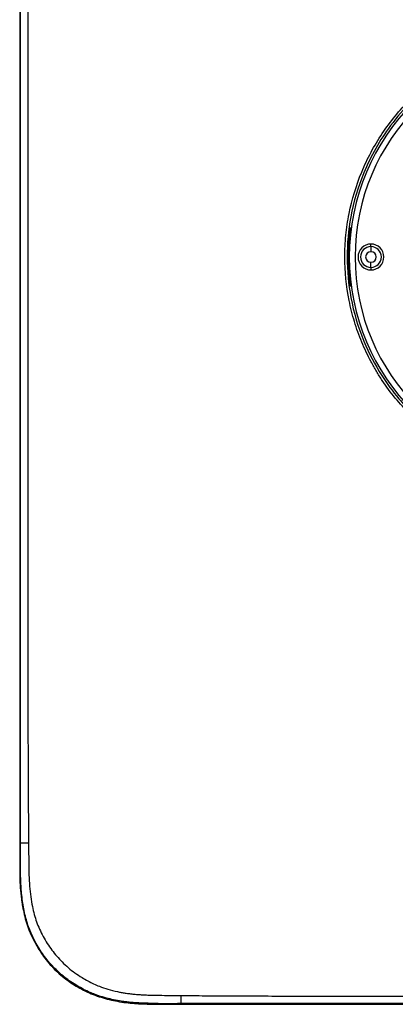
# Model space of a CAD drawing. Units: inches. Extents: x 0.3 to 16.7, y 0.1 to 10.9.
# Drawn here: x 7.3 to 8.2, y 3.9 to 6.1 of the extents above; entities that cross this region are included whole.
import ezdxf

# ---------------------------------------------------------------- set-up
doc = ezdxf.new("R2010")
doc.units = ezdxf.units.IN
doc.header["$MEASUREMENT"] = 0

msp = doc.modelspace()

# ---------------------------------------------------------------- linework, layer by layer
at = {"color": 7, "linetype": 'Continuous', "lineweight": 25}
for p, q in [((7.32277097, 6.40359502), (7.32277097, 4.27676701)), ((7.32300002, 6.40359502), (7.32300002, 4.27676701)), ((7.32300004, 6.40359502), (7.32300004, 4.27676701)), ((8.0767939, 5.66848363), (8.07469533, 5.66848357)), ((8.07704424, 5.67524856), (8.07591025, 5.67524856)), ((8.12310356, 5.63331467), (8.12310356, 5.63911804)), ((8.12310356, 5.63331467), (8.12310356, 5.62170793)), ((8.12310356, 5.58594886), (8.12310356, 5.59755559)), ((8.12310356, 5.58594886), (8.12310356, 5.58014549)), ((8.07469534, 5.55077996), (8.0767939, 5.5507799)), ((8.07591025, 5.54401497), (8.07704424, 5.54401497)), ((7.32300003, 4.27676701), (7.32277097, 4.27676701)), ((7.32471086, 4.27676701), (7.32300004, 4.27676701)), ((7.62802453, 3.91033172), (7.62806099, 3.91137427)), ((7.68221151, 3.9114974), (7.68594234, 3.91148075)), ((7.68407224, 3.90956402), (7.68638404, 3.90956308)), ((7.68995784, 3.91150327), (7.68995784, 3.91143955)), ((7.68995784, 3.9100435), (7.68995784, 3.90979071)), ((7.68995784, 3.90979071), (7.70402318, 3.90979071)), ((7.68995784, 3.90979071), (7.68995784, 3.90956164)), ((7.68995784, 3.90979068), (7.70402318, 3.90979068)), ((7.68995784, 3.90956164), (9.44863774, 3.90956164)), ((7.69406566, 3.91127679), (7.69436017, 3.91126355)), ((7.69436017, 3.91126355), (7.6943966, 3.9102205)), ((7.71946006, 3.91047135), (7.71709661, 3.90999981)), ((8.12047889, 3.91115514), (7.76221118, 3.91115514)), ((8.12047889, 3.90983266), (7.76221118, 3.90983266)), ((8.16559346, 3.90999981), (8.16323001, 3.91047135))]:
    msp.add_line(p, q, dxfattribs=at)
at = {"color": 7, "linetype": 'Continuous', "lineweight": 25, "flags": 128}
msp.add_lwpolyline([(7.68063808, 3.90997349), (7.68063797, 3.9100432), (7.68063772, 3.91022824), (7.68063734, 3.91052194), (7.68063684, 3.91091377), (7.68063624, 3.91138965), (7.68063615, 3.91146345)], dxfattribs=at)
at = {"color": 7, "linetype": 'Continuous', "lineweight": 25}
for centre, radius, start, end in [((8.56929779, 5.60963176), 0.49547065, 90, 270), ((8.56929779, 5.60963176), 0.48239723, 90, 270), ((8.56929779, 5.60963176), 0.49829355, 173.17022213, 186.82977787), ((8.12310356, 5.60963176), 0.02948627, 90, 270), ((8.12310356, 5.60963176), 0.02368291, 90, 270), ((8.12310356, 5.60963176), 0.02948627, 270, 90), ((8.12310356, 5.60963176), 0.02368291, 270, 90), ((8.12310356, 5.60963176), 0.01207617, 90, 270), ((8.12310356, 5.60963176), 0.01207617, 270, 90), ((7.33956801, 4.81179547), 0.5352347, 268.4093688, 270.36842628), ((8.20209382, 3.92621353), 0.5123472, 179.62227864, 181.64527414), ((7.62806345, 3.91361247), 0.00328098, 269.32040199, 318.93308082), ((5.2447274, 3.92186604), 2.3971101, 359.71601026, 359.75331707), ((7.69021408, 3.9122356), 0.00220702, 201.46393055, 263.33280234), ((7.69439648, 3.91350147), 0.00328097, 220.31890626, 270.00194684)]:
    msp.add_arc(centre, radius, start, end, dxfattribs=at)
for points, knots in [([(7.32471086, 4.27676701), (7.3247139, 4.29892133), (7.32471568, 4.32107571), (7.32471925, 4.36538447), (7.32472077, 4.38753887), (7.32472469, 4.45400208), (7.32472645, 4.49831093), (7.32473003, 4.63123757), (7.32473017, 4.71985543), (7.32472961, 4.98570907), (7.32472973, 5.16294481), (7.32472968, 5.69465204), (7.32472915, 6.0491235), (7.32472997, 6.40359502)], [0, 0, 0, 0, 0.03125, 0.03125, 0.0625, 0.0625, 0.125, 0.125, 0.25, 0.25, 0.5, 0.5, 1, 1, 1, 1]), ([(7.34134645, 6.40359502), (7.34133307, 6.35339978), (7.34128824, 6.18518739), (7.34131847, 5.83068311), (7.34132911, 5.41938127), (7.34130969, 5.05583728), (7.34133269, 4.82848012), (7.3413983, 4.66959481), (7.34158504, 4.54955748), (7.3419185, 4.45008424), (7.34235898, 4.3614584), (7.34279755, 4.30424489), (7.34300968, 4.27657183)], [0, 0, 0, 0, 0.07079631, 0.2372499308, 0.4999994829, 0.6509041493, 0.7499992018, 0.820668307, 0.8749989823, 0.9193022215, 0.9609680466, 1, 1, 1, 1]), ([(8.56929779, 5.10396944), (8.53589457, 5.10396944), (8.50304962, 5.10724731), (8.45458526, 5.1168794), (8.43856532, 5.12088183), (8.40680125, 5.13050617), (8.39101399, 5.13615526), (8.34509054, 5.15518878), (8.31604913, 5.17071843), (8.28169734, 5.19364922), (8.27492536, 5.1984129), (8.2615813, 5.20830097), (8.25499229, 5.21343952), (8.23566469, 5.22929858), (8.22340106, 5.24042455), (8.1884163, 5.2754104), (8.16748419, 5.30086301), (8.14437921, 5.3354032), (8.13990114, 5.34246876), (8.13133804, 5.35674993), (8.1272487, 5.36396953), (8.11554669, 5.38586101), (8.10145069, 5.41566906), (8.09032249, 5.44669716), (8.08310443, 5.47043199), (8.08088676, 5.47842104), (8.07683485, 5.49455675), (8.07499802, 5.50272087), (8.06687456, 5.54351127), (8.06365787, 5.57631647), (8.06362444, 5.6257767), (8.06441764, 5.64230582), (8.06685057, 5.66716497), (8.06787126, 5.67546751), (8.07030594, 5.69191025), (8.0717217, 5.70007354), (8.07977606, 5.74060442), (8.08931361, 5.77212349), (8.10512398, 5.81038415), (8.10848222, 5.81797887), (8.11559879, 5.83305119), (8.11935254, 5.84051606), (8.13108892, 5.86249034), (8.13958222, 5.87666011), (8.16702092, 5.91776486), (8.18790601, 5.94330896), (8.22327362, 5.97872819), (8.23559128, 5.98989378), (8.2611111, 6.0108555), (8.27433547, 6.02067377), (8.3017057, 6.03899571), (8.31585153, 6.04749942), (8.34508398, 6.06316473), (8.36023857, 6.0703472), (8.4061883, 6.08940902), (8.43770203, 6.09898375), (8.48627709, 6.10870452), (8.50270876, 6.11116781), (8.53593807, 6.11446851), (8.55259619, 6.11529409), (8.56929779, 6.11529409)], [0, 0, 0, 0, 0.0625, 0.0625, 0.09375, 0.09375, 0.125, 0.125, 0.1875, 0.1875, 0.203125, 0.203125, 0.21875, 0.21875, 0.25, 0.25, 0.3125, 0.3125, 0.328125, 0.328125, 0.34375, 0.34375, 0.375, 0.40625, 0.40625, 0.421875, 0.421875, 0.4375, 0.4375, 0.5, 0.5, 0.53125, 0.53125, 0.546875, 0.546875, 0.5625, 0.5625, 0.625, 0.625, 0.640625, 0.640625, 0.65625, 0.65625, 0.6875, 0.6875, 0.75, 0.75, 0.78125, 0.78125, 0.8125, 0.8125, 0.84375, 0.84375, 0.875, 0.875, 0.9375, 0.9375, 0.96875, 0.96875, 1, 1, 1, 1]), ([(8.56929779, 6.11006472), (8.56663056, 6.11005235), (8.56114722, 6.11002693), (8.55270111, 6.10981267), (8.54381354, 6.1094435), (8.53448833, 6.10888273), (8.52473022, 6.10810935), (8.51454503, 6.10709645), (8.50393975, 6.1058175), (8.49292262, 6.10424458), (8.48150331, 6.10234902), (8.46969302, 6.10010125), (8.45750459, 6.09747094), (8.44495262, 6.09442709), (8.43205365, 6.09093814), (8.41882618, 6.08697203), (8.40529103, 6.08249642), (8.39147072, 6.07747846), (8.36416576, 6.06663283), (8.3263891, 6.04831536), (8.28215175, 6.02045965), (8.24569471, 5.992156), (8.20689255, 5.95628323), (8.15525002, 5.89652039), (8.10536629, 5.80859686), (8.07487275, 5.70560985), (8.06600677, 5.60931737), (8.07498835, 5.51304996), (8.10221048, 5.42158134), (8.14211396, 5.34518733), (8.18100713, 5.29238645), (8.21439959, 5.256022), (8.24592093, 5.22691866), (8.28234811, 5.1986686), (8.32656233, 5.17085387), (8.36741929, 5.15106056), (8.40098667, 5.13813868), (8.42394921, 5.13058234), (8.44599943, 5.12445845), (8.46704482, 5.11960929), (8.48700851, 5.11588136), (8.50582883, 5.11312785), (8.52345729, 5.11120378), (8.53985685, 5.10998817), (8.55500033, 5.10931401), (8.56467499, 5.10923606), (8.56929779, 5.10919881)], [0, 0, 0, 0, 0.0050940844, 0.0104725048, 0.0161352595, 0.022082347, 0.0283137655, 0.0348295133, 0.0416295884, 0.0487139888, 0.0560827121, 0.0637357562, 0.0716731187, 0.079894797, 0.0884007884, 0.0971910903, 0.1062656997, 0.1156246137, 0.1252678292, 0.1623747442, 0.1955991712, 0.2249399366, 0.250395997, 0.2964268428, 0.3753063567, 0.4413087642, 0.5001519098, 0.5589414115, 0.6249471069, 0.6810652552, 0.7227023702, 0.7498370111, 0.7752500068, 0.8045557184, 0.8377530992, 0.8748409714, 0.8910436721, 0.906427159, 0.9209914009, 0.9347363684, 0.947662034, 0.9597683721, 0.9710553589, 0.9815229722, 0.991171192, 1, 1, 1, 1]), ([(8.07454021, 5.66888884), (8.07457459, 5.66916707), (8.07464336, 5.66972353), (8.07475935, 5.67054677), (8.07490243, 5.67147516), (8.07507388, 5.67246834), (8.07529049, 5.67354315), (8.07551889, 5.6744743), (8.07574421, 5.67512882), (8.07585403, 5.67520802), (8.07591025, 5.67524856)], [0, 0, 0, 0, 0.08295638314, 0.16591053573, 0.25029291256, 0.37608401248, 0.49993192498, 0.66637666668, 0.82921029096, 1, 1, 1, 1]), ([(8.07704424, 5.67524856), (8.07706877, 5.6752353), (8.07711755, 5.67520895), (8.0771705, 5.675027), (8.07721323, 5.6746941), (8.07723354, 5.67414022), (8.07721568, 5.67329788), (8.07716013, 5.67227273), (8.07706766, 5.67109287), (8.07694706, 5.66981447), (8.07684472, 5.6689252), (8.0767939, 5.66848363)], [0, 0, 0, 0, 0.0839015972, 0.1668028175, 0.2500876169, 0.3753789152, 0.4997355056, 0.6240121908, 0.7492206054, 0.8754752274, 1, 1, 1, 1]), ([(8.07591025, 5.54401497), (8.07588344, 5.54402713), (8.07583029, 5.54405124), (8.07573473, 5.54421886), (8.07561214, 5.54452626), (8.07545699, 5.54504054), (8.07526885, 5.54582708), (8.07507442, 5.54679161), (8.07488227, 5.54790548), (8.07469842, 5.54911406), (8.0745928, 5.54995567), (8.07454021, 5.55037468)], [0, 0, 0, 0, 0.0848629116, 0.1682439596, 0.2514750028, 0.3761803567, 0.4998405798, 0.6237629206, 0.7492880265, 0.8751760679, 1, 1, 1, 1]), ([(8.0767939, 5.5507799), (8.07682791, 5.55048812), (8.07689604, 5.54990355), (8.07698562, 5.54903497), (8.07707681, 5.54805275), (8.07715944, 5.54699883), (8.07721549, 5.54597066), (8.07723375, 5.54512629), (8.07721092, 5.54450565), (8.07715153, 5.54409781), (8.07708012, 5.54404267), (8.07704424, 5.54401497)], [0, 0, 0, 0, 0.0823930747, 0.1650748991, 0.2495764076, 0.3753806375, 0.4999123747, 0.6241148614, 0.7490375402, 0.8739016793, 1, 1, 1, 1]), ([(7.32277096, 4.27676701), (7.32278819, 4.2596247), (7.32282264, 4.22534884), (7.32272757, 4.17924238), (7.32708664, 4.15070906), (7.32885378, 4.13914186)], [0, 0, 0, 0, 0.3730057593, 0.7458210224, 1, 1, 1, 1]), ([(7.32300004, 4.27676701), (7.32300004, 4.26390377), (7.32303181, 4.25104076), (7.32302512, 4.2253109), (7.32297604, 4.21244973), (7.32362411, 4.18675404), (7.3243158, 4.1739164), (7.32689793, 4.14827594), (7.32868942, 4.1355707), (7.33371878, 4.11050008), (7.33697662, 4.09813882), (7.34340899, 4.07995517), (7.34582461, 4.07392975), (7.35109738, 4.06218309), (7.35396291, 4.05644756), (7.36301927, 4.03951698), (7.36970677, 4.02863361), (7.38107191, 4.01312839), (7.38507921, 4.00809364), (7.39353686, 3.9982954), (7.39794498, 3.99358168), (7.41156568, 3.97999887), (7.42122578, 3.97168231), (7.44180362, 3.95664293), (7.45271553, 3.94990267), (7.47562947, 3.93782591), (7.48732367, 3.93253337), (7.50541654, 3.92629839), (7.5115287, 3.92445619), (7.52386211, 3.92110283), (7.53008309, 3.9195925), (7.54262924, 3.91688959), (7.54896659, 3.91569208), (7.5617134, 3.9137433), (7.56809675, 3.91302778), (7.58088815, 3.91183349), (7.58728392, 3.91127844), (7.60008598, 3.91056263), (7.60649686, 3.91033615), (7.62573714, 3.90985171), (7.63857722, 3.90979067), (7.66426422, 3.90974438), (7.67711078, 3.90979071), (7.68995784, 3.90979071)], [0, 0, 0, 0, 0.0625, 0.0625, 0.125, 0.125, 0.1875, 0.1875, 0.25, 0.25, 0.3125, 0.3125, 0.34375, 0.34375, 0.375, 0.375, 0.4375, 0.4375, 0.46875, 0.46875, 0.5, 0.5, 0.5625, 0.5625, 0.625, 0.625, 0.6875, 0.6875, 0.71875, 0.71875, 0.75, 0.75, 0.78125, 0.78125, 0.8125, 0.8125, 0.84375, 0.84375, 0.875, 0.875, 0.9375, 0.9375, 1, 1, 1, 1]), ([(7.32300003, 4.27676701), (7.32300027, 4.27620261), (7.32300297, 4.26981522), (7.32301458, 4.25578232), (7.32304794, 4.2360052), (7.32299723, 4.21584988), (7.32327812, 4.19668043), (7.32417431, 4.17749848), (7.32570076, 4.15850787), (7.32819885, 4.14058076), (7.32966144, 4.12878716), (7.33117959, 4.12319442), (7.33119378, 4.12314215)], [0, 0, 0, 0, 0.0109858346, 0.1243302626, 0.2731496236, 0.3959447644, 0.5166567533, 0.6462660599, 0.7697156162, 0.8872002142, 0.9989458436, 1, 1, 1, 1]), ([(7.63793196, 3.9115185), (7.63321936, 3.9115548), (7.62496711, 3.91161836), (7.61434736, 3.91182537), (7.6030724, 3.91214598), (7.58938945, 3.9127678), (7.57484535, 3.91404694), (7.56291895, 3.91533197), (7.55111405, 3.91701079), (7.53707364, 3.91969312), (7.51996097, 3.92379247), (7.50590137, 3.92789707), (7.49348016, 3.93225412), (7.4818923, 3.93700107), (7.46832708, 3.94349795), (7.4537664, 3.95144767), (7.43918422, 3.96063502), (7.42501083, 3.97103606), (7.41173088, 3.98238565), (7.39942852, 3.9944116), (7.38777152, 4.00737528), (7.37679144, 4.02156497), (7.3669759, 4.03646048), (7.35833236, 4.05164659), (7.35011228, 4.06798641), (7.34334013, 4.08459293), (7.3360941, 4.10737052), (7.33129893, 4.12987281), (7.32808909, 4.15296808), (7.32637258, 4.17027456), (7.32532259, 4.18759667), (7.32486193, 4.20340048), (7.32469764, 4.22113029), (7.32474437, 4.23788178), (7.32472197, 4.25758375), (7.32471498, 4.26965689), (7.32471086, 4.27676701)], [0, 0, 0, 0, 0.0251912122, 0.0441124252, 0.0567753685, 0.0854839715, 0.1173075767, 0.1347972458, 0.1495955056, 0.1810314437, 0.2111675624, 0.2436494025, 0.2592813744, 0.2815305405, 0.3105677831, 0.3396606807, 0.3701837716, 0.4026371189, 0.4335471695, 0.4634814552, 0.494531806, 0.5266608515, 0.5592950211, 0.5898100551, 0.6200398602, 0.657049289, 0.6855607884, 0.7477597662, 0.7797109843, 0.8101867464, 0.8406905933, 0.8724503254, 0.8946856908, 0.9354662867, 0.9619947579, 1, 1, 1, 1]), ([(7.34300968, 4.27657183), (7.34310992, 4.26500009), (7.34328006, 4.24536053), (7.34356717, 4.22116259), (7.34390396, 4.19992186), (7.34504565, 4.17870859), (7.34758993, 4.15463291), (7.35119443, 4.13313705), (7.35572462, 4.11407288), (7.36109547, 4.0969432), (7.36792491, 4.08028741), (7.37891331, 4.05851018), (7.39527091, 4.03274279), (7.41533386, 4.0094835), (7.43353658, 3.99271965), (7.44865657, 3.98083505), (7.46358183, 3.9709422), (7.47781914, 3.96277962), (7.49099574, 3.95616754), (7.50611646, 3.94969059), (7.52424386, 3.94363999), (7.54099803, 3.93935728), (7.55430179, 3.93663333), (7.56347003, 3.9351082), (7.57319244, 3.93378275), (7.58347095, 3.93266695), (7.59430418, 3.9317575), (7.60569149, 3.93105312), (7.61931327, 3.93048956), (7.63717698, 3.93010915), (7.66127962, 3.92978667), (7.67953711, 3.92966132), (7.68975776, 3.92959115)], [0, 0, 0, 0, 0.0598569041, 0.1015892064, 0.1251762928, 0.1697386235, 0.2114164912, 0.2503407712, 0.2824028649, 0.3127262043, 0.3431394721, 0.3754567729, 0.438886255, 0.5005255078, 0.5337118629, 0.5667685038, 0.5998994843, 0.6262581562, 0.6516483592, 0.676154206, 0.7113283815, 0.7504182095, 0.7655570772, 0.7815749124, 0.7984874922, 0.8163078907, 0.8350469772, 0.8547137852, 0.8753158229, 0.9055608101, 0.9471324038, 1, 1, 1, 1]), ([(7.68975776, 3.92959115), (7.69897437, 3.92951331), (7.71762015, 3.92935584), (7.74591287, 3.92915067), (7.7748578, 3.92896462), (7.80446878, 3.92880037), (7.8347587, 3.92865724), (7.86573994, 3.92853567), (7.91544109, 3.92837815), (7.9951446, 3.92824102), (8.13320226, 3.92815279), (8.31181691, 3.92816624), (8.45010362, 3.92823753), (8.51947595, 3.92827329)], [0, 0, 0, 0, 0.0333257003, 0.0674199566, 0.102299956, 0.1379833393, 0.1744851974, 0.2118195654, 0.2500021016, 0.3541889359, 0.5000012184, 0.7491727189, 1, 1, 1, 1]), ([(7.64180806, 3.90998468), (7.63997985, 3.90999266), (7.63821969, 3.91000838), (7.63484475, 3.91005534), (7.63333809, 3.91008528), (7.63078751, 3.91015316), (7.62979993, 3.91018948), (7.62837823, 3.91026495), (7.62802342, 3.91030005), (7.62802453, 3.91033172)], [0, 0, 0, 0, 0.25, 0.25, 0.5, 0.5, 0.75, 0.75, 1, 1, 1, 1]), ([(7.62806099, 3.91137427), (7.62806281, 3.91142615), (7.62903348, 3.91146451), (7.63257946, 3.91151183), (7.63511048, 3.91152088), (7.63793196, 3.91151848)], [0, 0, 0, 0, 0.5, 0.5, 1, 1, 1, 1]), ([(7.6288165, 3.90992142), (7.63157863, 3.90988476), (7.63732092, 3.90980854), (7.64306371, 3.90979821), (7.64604411, 3.90979284)], [0, 0, 0, 0, 0.4810172249, 1, 1, 1, 1]), ([(7.63793196, 3.91151846), (7.63825132, 3.91151867), (7.63888777, 3.91151909), (7.63986803, 3.91152043), (7.64085967, 3.91152005), (7.64152606, 3.91151744), (7.64186033, 3.91151614)], [0, 0, 0, 0, 0.25098703705, 0.50019170708, 0.74929165957, 1, 1, 1, 1]), ([(7.64821046, 3.90978464), (7.64987419, 3.90977736), (7.65590101, 3.90975099), (7.66862613, 3.90977704), (7.67968744, 3.90978288), (7.68638564, 3.90978641)], [0, 0, 0, 0, 0.1307452792, 0.4736217234, 1, 1, 1, 1]), ([(7.68058475, 3.91149775), (7.68085605, 3.91149806), (7.68126342, 3.91149818), (7.68173705, 3.91149789), (7.68197315, 3.91149766), (7.68209099, 3.91149753), (7.68214985, 3.91149745), (7.68217926, 3.91149742), (7.68219397, 3.9114974), (7.68220027, 3.91149739), (7.68220447, 3.91149739), (7.68218648, 3.91149723), (7.68221151, 3.9114974)], [0, 0, 0, 0, 0.5, 0.75, 0.875, 0.9375, 0.96875, 0.984375, 0.9921875, 0.99609375, 0.99609375, 1, 1, 1, 1]), ([(7.68995784, 3.9100435), (7.68871002, 3.91002342), (7.68723708, 3.91000682), (7.68404677, 3.90998286), (7.68235971, 3.90997559), (7.68063808, 3.90997349)], [0, 0, 0, 0, 0.5, 0.5, 1, 1, 1, 1]), ([(7.68594234, 3.91148075), (7.68624411, 3.91147959), (7.68777801, 3.91147369), (7.68898684, 3.91145476), (7.68995784, 3.91143955)], [0, 0, 0, 0, 0.1967345662, 1, 1, 1, 1]), ([(8.53059111, 3.91151933), (8.39048542, 3.91151954), (8.25037967, 3.91152076), (8.04022118, 3.91152009), (7.97016836, 3.91151978), (7.86508926, 3.91151654), (7.83006292, 3.91151498), (7.76001031, 3.91151048), (7.72498401, 3.91150821), (7.68995784, 3.91150327)], [0, 0, 0, 0, 0.5, 0.5, 0.75, 0.75, 0.875, 0.875, 1, 1, 1, 1]), ([(7.6943966, 3.9102205), (7.69439772, 3.91018828), (7.69401222, 3.91015464), (7.69246766, 3.91009305), (7.69131407, 3.91006531), (7.68995784, 3.9100435)], [0, 0, 0, 0, 0.5, 0.5, 1, 1, 1, 1]), ([(7.71709661, 3.90999981), (7.71696782, 3.90997412), (7.71657429, 3.90994701), (7.71516327, 3.90989536), (7.7141434, 3.90987095), (7.71163499, 3.90983083), (7.7101531, 3.90981522), (7.70708226, 3.90979519), (7.70550085, 3.90979071), (7.70402318, 3.90979071)], [0, 0, 0, 0, 0.25, 0.25, 0.5, 0.5, 0.75, 0.75, 1, 1, 1, 1]), ([(7.71709759, 3.90999981), (7.71705172, 3.90999282), (7.71696003, 3.90997886), (7.71667924, 3.90995826), (7.71629368, 3.90993804), (7.71563747, 3.90991196), (7.71457744, 3.90988147), (7.71294045, 3.90984992), (7.7109986, 3.90982407), (7.7088116, 3.90980519), (7.70645974, 3.90979289), (7.70483648, 3.90979142), (7.70402318, 3.90979069)], [0, 0, 0, 0, 0.0621046393, 0.1241609779, 0.1867181916, 0.2503124812, 0.3756072509, 0.5000314055, 0.624480973, 0.7500164895, 0.8747514539, 1, 1, 1, 1]), ([(7.76221118, 3.91115514), (7.75737908, 3.91115514), (7.75220775, 3.91114049), (7.74216585, 3.91107497), (7.73731996, 3.91102394), (7.72911726, 3.91089274), (7.72578222, 3.91081292), (7.72116808, 3.91064402), (7.7198812, 3.91055537), (7.71946006, 3.91047135)], [0, 0, 0, 0, 0.25, 0.25, 0.5, 0.5, 0.75, 0.75, 1, 1, 1, 1]), ([(8.16323001, 3.91047135), (8.16280887, 3.91055537), (8.16152199, 3.91064402), (8.15690785, 3.91081292), (8.15357281, 3.91089274), (8.1453701, 3.91102394), (8.14052421, 3.91107497), (8.13048232, 3.91114049), (8.12531099, 3.91115514), (8.12047889, 3.91115514)], [0, 0, 0, 0, 0.25, 0.25, 0.5, 0.5, 0.75, 0.75, 1, 1, 1, 1]), ([(8.17866688, 3.90979069), (8.17826422, 3.90979088), (8.1774592, 3.90979126), (8.1762593, 3.90979434), (8.17507129, 3.90979928), (8.17352602, 3.90980842), (8.17169356, 3.9098242), (8.1697499, 3.90984991), (8.16810534, 3.90988143), (8.16683751, 3.90991781), (8.16593016, 3.90995763), (8.1657052, 3.90998573), (8.16559248, 3.90999981)], [0, 0, 0, 0, 0.06209536726, 0.12414292261, 0.18669207437, 0.25027923045, 0.37556387133, 0.4999844855, 0.62443748574, 0.74998307023, 0.87473313429, 1, 1, 1, 1]), ([(8.17866688, 3.90979071), (8.17718922, 3.90979071), (8.17560781, 3.90979519), (8.17253696, 3.90981522), (8.17105508, 3.90983083), (8.16854667, 3.90987095), (8.1675268, 3.90989536), (8.16611578, 3.90994701), (8.16572225, 3.90997412), (8.16559346, 3.90999981)], [0, 0, 0, 0, 0.25, 0.25, 0.5, 0.5, 0.75, 0.75, 1, 1, 1, 1])]:
    msp.add_open_spline(points, degree=3, knots=knots, dxfattribs=at)
for points in [[(8.0767939, 5.66848363), (8.07212768, 5.62943421), (8.07212768, 5.58982931), (8.0767939, 5.5507799)], [(7.68063808, 3.90997349), (7.66769217, 3.90995773), (7.65474756, 3.90992824), (7.64180806, 3.90998467)], [(7.64186033, 3.91151614), (7.65483726, 3.91145455), (7.66775016, 3.91148337), (7.68058475, 3.91149775)], [(7.68995784, 3.91150327), (7.68760557, 3.91150294), (7.68502341, 3.91150093), (7.68221151, 3.9114974)], [(7.68995784, 3.91143955), (7.69115891, 3.91142009), (7.69217317, 3.91139647), (7.69290605, 3.9113709)], [(7.69290605, 3.9113709), (7.69384834, 3.91133801), (7.69435889, 3.91130032), (7.69436017, 3.91126355)]]:
    msp.add_open_spline(points, degree=3, dxfattribs=at)

doc.saveas('drawing.dxf')
